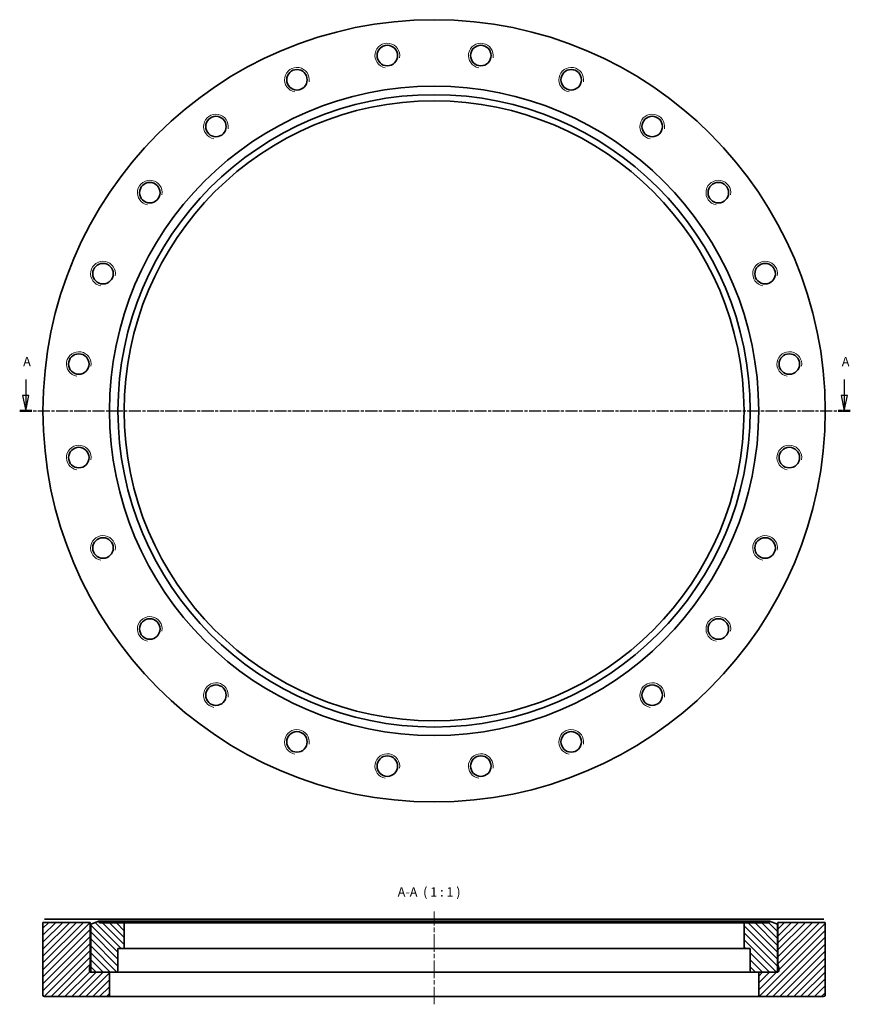
# Model space of a CAD drawing. Units: millimetres. Extents: x -28 to 241, y 85 to 403.
import ezdxf

# ---------------------------------------------------------------- set-up
doc = ezdxf.new("R2010")
doc.units = ezdxf.units.MM
doc.linetypes.add('CHAIN', pattern=[0.3543, 0.2362, -0.0295, 0.0591, -0.0295])
for name, color, linetype, lineweight in [('Mittellinie (ISO)', 230, 'Continuous', 18), ('Schnittlinie (ISO)', 7, 'CHAIN', 25), ('Schraffur (ISO)', 5, 'Continuous', 18), ('Sichtbar (ISO)', 7, 'Continuous', 35), ('Sichtbar schmal (ISO)', 7, 'Continuous', 18), ('Symbol (ISO)', 7, 'Continuous', 25)]:
    doc.layers.add(name, color=color, linetype=linetype, lineweight=lineweight)
doc.styles.add('Bezeichnungstext (DIN)', font='isocpeur.ttf')

# ---------------------------------------------------------------- blocks, each defined once
blk = doc.blocks.new('2DTransSchnitt0')
at = {"layer": 'Schnittlinie (ISO)', "linetype": 'Continuous'}
for p, q in [((-26.18, 287.15), (-26.18, 281.96)), ((238.59, 287.15), (238.59, 281.96)), ((-27.18, 281.96), (-26.18, 276.96)), ((-25.18, 281.96), (-27.18, 281.96)), ((-26.18, 281.96), (-26.18, 276.96)), ((-26.18, 276.96), (-25.18, 281.96)), ((237.59, 281.96), (238.59, 276.96)), ((239.59, 281.96), (237.59, 281.96)), ((238.59, 281.96), (238.59, 276.96)), ((238.59, 276.96), (239.59, 281.96))]:
    blk.add_line(p, q, dxfattribs=at)
at = {"layer": 'Schnittlinie (ISO)', "linetype": 'CHAIN', "ltscale": 16.607227}
blk.add_line((-28.13, 276.96), (240.54, 276.96), dxfattribs=at)
at = {"layer": 'Schnittlinie (ISO)', "lineweight": 50, "ltscale": 4.315763}
for p, q in [((-28.13, 276.96), (-24.24, 276.96)), ((236.65, 276.96), (240.54, 276.96))]:
    blk.add_line(p, q, dxfattribs=at)
at = {"layer": 'Schnittlinie (ISO)', "linetype": 'Continuous', "flags": 128}
for points in [[(-27.18, 281.96), (-26.18, 276.96)], [(237.59, 281.96), (238.59, 276.96)]]:
    blk.add_lwpolyline(points, dxfattribs=at)
at = {"layer": 'Schnittlinie (ISO)'}
for points in [[(-27.18, 281.96), (-26.18, 276.96), (-25.18, 281.96), (-27.18, 281.96)], [(237.59, 281.96), (238.59, 276.96), (239.59, 281.96), (237.59, 281.96)]]:
    blk.add_solid(points, dxfattribs=at)
at = {"layer": 'Schnittlinie (ISO)', "char_height": 3, "attachment_point": 7, "style": 'Bezeichnungstext (DIN)'}
for insert in [(-27.01, 290.46), (237.77, 290.46)]:
    blk.add_mtext('A', dxfattribs=dict(at, insert=insert))

msp = doc.modelspace()

# ---------------------------------------------------------------- hatches: boundary and pattern name
at = {"layer": 'Schraffur (ISO)'}
h = msp.add_hatch(dxfattribs=at)
h.set_pattern_fill('ANSI31', color=256, scale=12.7, style=0)
h.set_pattern_definition([(45, (0, 0), (-1.122532, 1.122532), [])])
edge = h.paths.add_edge_path()
edge.add_line((217.11, 95.43), (216.46, 95.43))
edge.add_line((216.46, 95.43), (210.91, 95.43))
edge.add_line((210.91, 95.43), (210.91, 87.53))
edge.add_line((210.91, 87.53), (231.91, 87.53))
edge.add_ellipse((231.91, 88.03), major_axis=(0, -0.5), ratio=1, start_angle=0, end_angle=90)
edge.add_line((232.41, 88.03), (232.41, 111.53))
edge.add_line((232.41, 111.53), (217.11, 111.53))
edge.add_line((217.11, 111.53), (217.11, 97.93))
edge.add_line((217.11, 97.93), (217.39, 96.86))
edge.add_ellipse((217.01, 96.75), major_axis=(0.386, 0.104), ratio=1, start_angle=345, end_angle=360, ccw=False)
edge.add_line((217.41, 96.75), (217.41, 95.83))
edge.add_ellipse((217.01, 95.83), major_axis=(0.4, 0), ratio=1, start_angle=284.4775, end_angle=360, ccw=False)
edge.add_line((217.11, 95.44), (217.11, 95.43))
edge = h.paths.add_edge_path()
edge.add_line((0.91, 95.43), (-4.64, 95.43))
edge.add_line((-4.64, 95.43), (-5.29, 95.43))
edge.add_line((-5.29, 95.43), (-5.29, 95.44))
edge.add_ellipse((-5.19, 95.83), major_axis=(-0.1, -0.387), ratio=1, start_angle=284.4775, end_angle=360, ccw=False)
edge.add_line((-5.59, 95.83), (-5.59, 96.75))
edge.add_ellipse((-5.19, 96.75), major_axis=(-0.4, 0), ratio=1, start_angle=345, end_angle=360, ccw=False)
edge.add_line((-5.58, 96.86), (-5.29, 97.93))
edge.add_line((-5.29, 97.93), (-5.29, 111.53))
edge.add_line((-5.29, 111.53), (-20.59, 111.53))
edge.add_line((-20.59, 111.53), (-20.59, 88.03))
edge.add_ellipse((-20.09, 88.03), major_axis=(-0.5, 0), ratio=1, start_angle=0, end_angle=90)
edge.add_line((-20.09, 87.53), (0.91, 87.53))
edge.add_line((0.91, 87.53), (0.91, 95.43))
h = msp.add_hatch(dxfattribs=at)
h.set_pattern_fill('ANSI31', color=256, scale=12.7, angle=90, style=0)
h.set_pattern_definition([(135, (0, 0), (-1.122532, -1.122532), [])])
edge = h.paths.add_edge_path()
edge.add_ellipse((208.66, 95.93), major_axis=(-0.5, 0), ratio=1, start_angle=0, end_angle=90)
edge.add_line((208.66, 95.43), (210.91, 95.43))
edge.add_line((210.91, 95.43), (216.46, 95.43))
edge.add_ellipse((216.46, 95.93), major_axis=(0, -0.5), ratio=1, start_angle=0, end_angle=90)
edge.add_line((216.96, 95.93), (216.96, 110.98))
edge.add_line((216.96, 110.98), (214.36, 111.93))
edge.add_line((214.36, 111.93), (214.14, 111.33))
edge.add_line((214.14, 111.33), (206.16, 111.33))
edge.add_line((206.16, 111.33), (206.16, 103.03))
edge.add_line((206.16, 103.03), (208.16, 103.03))
edge.add_line((208.16, 103.03), (208.16, 95.93))
edge = h.paths.add_edge_path()
edge.add_ellipse((3.16, 95.93), major_axis=(0, -0.5), ratio=1, start_angle=0, end_angle=90)
edge.add_line((3.66, 95.93), (3.66, 103.03))
edge.add_line((3.66, 103.03), (5.66, 103.03))
edge.add_line((5.66, 103.03), (5.66, 111.33))
edge.add_line((5.66, 111.33), (-2.33, 111.33))
edge.add_line((-2.33, 111.33), (-2.54, 111.93))
edge.add_line((-2.54, 111.93), (-5.14, 110.98))
edge.add_line((-5.14, 110.98), (-5.14, 95.93))
edge.add_ellipse((-4.64, 95.93), major_axis=(-0.5, 0), ratio=1, start_angle=0, end_angle=90)
edge.add_line((-4.64, 95.43), (0.91, 95.43))
edge.add_line((0.91, 95.43), (3.16, 95.43))

# ---------------------------------------------------------------- linework, layer by layer
at = {"layer": 'Mittellinie (ISO)', "linetype": 'CHAIN', "ltscale": 23.990969}
msp.add_line((105.91, 85.03), (105.91, 115.03), dxfattribs=at)
at = {"layer": 'Sichtbar (ISO)'}
for p, q in [((-5.29, 111.53), (-20.59, 111.53)), ((-20.59, 111.53), (-20.59, 88.03)), ((-20.07, 112.53), (-5.27, 112.53)), ((-5.29, 97.93), (-5.29, 111.53)), ((-5.27, 112.53), (217.08, 112.53)), ((-2.54, 111.93), (-5.14, 110.98)), ((-2.33, 111.33), (-2.54, 111.93)), ((-2.54, 111.93), (214.36, 111.93)), ((214.36, 111.93), (214.14, 111.33)), ((216.96, 110.98), (214.36, 111.93)), ((217.08, 112.53), (231.89, 112.53)), ((232.41, 111.53), (217.11, 111.53)), ((217.11, 111.53), (217.11, 97.93)), ((232.41, 88.03), (232.41, 111.53)), ((-5.14, 110.98), (-5.14, 95.93)), ((5.66, 111.33), (-2.33, 111.33)), ((5.66, 103.03), (5.66, 111.33)), ((5.66, 111.33), (206.16, 111.33)), ((214.14, 111.33), (206.16, 111.33)), ((206.16, 111.33), (206.16, 103.03)), ((216.96, 95.93), (216.96, 110.98)), ((3.66, 95.93), (3.66, 103.03)), ((3.66, 103.03), (5.66, 103.03)), ((5.66, 103.03), (206.16, 103.03)), ((206.16, 103.03), (208.16, 103.03)), ((208.16, 103.03), (208.16, 95.93)), ((-5.59, 95.83), (-5.59, 96.75)), ((-5.58, 96.86), (-5.29, 97.93)), ((-5.29, 97.93), (-5.14, 97.93)), ((216.96, 97.93), (217.11, 97.93)), ((217.11, 97.93), (217.39, 96.86)), ((217.41, 96.75), (217.41, 95.83)), ((-5.29, 95.43), (-5.29, 95.44)), ((-4.76, 95.44), (-5.29, 95.44)), ((0.91, 95.43), (-5.29, 95.43)), ((-4.64, 95.43), (3.16, 95.43)), ((0.91, 87.53), (0.91, 95.43)), ((3.16, 95.43), (208.66, 95.43)), ((208.66, 95.43), (216.46, 95.43)), ((217.11, 95.43), (210.91, 95.43)), ((210.91, 95.43), (210.91, 87.53)), ((217.11, 95.44), (216.57, 95.44)), ((217.11, 95.44), (217.11, 95.43)), ((-20.09, 87.53), (0.91, 87.53)), ((210.91, 87.53), (0.91, 87.53)), ((210.91, 87.53), (231.91, 87.53))]:
    msp.add_line(p, q, dxfattribs=at)
at = {"layer": 'Sichtbar (ISO)', "flags": 128}
for points in [[(-20.59, 111.53), (-20.59, 111.53)], [(-20.58, 112.03), (-20.58, 112.05)], [(-5.27, 112.53), (-5.27, 112.45)], [(217.11, 111.53), (217.11, 111.53)], [(231.89, 112.53), (231.92, 112.52)], [(232.4, 112.03), (232.4, 111.99)]]:
    msp.add_lwpolyline(points, dxfattribs=at)
at = {"layer": 'Sichtbar (ISO)'}
for centre, radius in [((105.91, 276.96), 126.5), ((90.78, 391.87), 3.32), ((121.03, 391.87), 3.32), ((61.55, 384.04), 3.32), ((150.26, 384.04), 3.32), ((105.91, 276.96), 105), ((105.91, 276.96), 102.25), ((105.91, 276.96), 100.25), ((35.35, 368.91), 3.32), ((176.46, 368.91), 3.32), ((13.96, 347.52), 3.32), ((197.86, 347.52), 3.32), ((-1.17, 321.32), 3.32), ((212.98, 321.32), 3.32), ((-9, 292.09), 3.32), ((220.81, 292.09), 3.32), ((-9, 261.84), 3.32), ((220.81, 261.84), 3.32), ((-1.17, 232.61), 3.32), ((212.98, 232.61), 3.32), ((13.96, 206.41), 3.32), ((197.86, 206.41), 3.32), ((35.35, 185.01), 3.32), ((176.46, 185.01), 3.32), ((61.55, 169.89), 3.32), ((150.26, 169.89), 3.32), ((90.78, 162.06), 3.32), ((121.03, 162.06), 3.32)]:
    msp.add_circle(centre, radius, dxfattribs=at)
for centre, radius, start, end in [((-5.19, 96.75), 0.4, 165, 180), ((-5.19, 95.83), 0.4, 180, 255.5225), ((-4.64, 95.93), 0.5, 180, 270), ((3.16, 95.93), 0.5, 270, 0), ((208.66, 95.93), 0.5, 180, 270), ((216.46, 95.93), 0.5, 270, 0), ((217.01, 95.83), 0.4, 284.4775, 0), ((217.01, 96.75), 0.4, 0, 15), ((-20.09, 88.03), 0.5, 180, 270), ((231.91, 88.03), 0.5, 270, 0)]:
    msp.add_arc(centre, radius, start, end, dxfattribs=at)
at = {"layer": 'Sichtbar schmal (ISO)'}
for centre in [(90.78, 391.87), (121.03, 391.87), (61.55, 384.04), (150.26, 384.04), (35.35, 368.91), (176.46, 368.91), (13.96, 347.52), (197.86, 347.52), (-1.17, 321.32), (212.98, 321.32), (-9, 292.09), (220.81, 292.09), (-9, 261.84), (220.81, 261.84), (-1.17, 232.61), (212.98, 232.61), (13.96, 206.41), (197.86, 206.41), (35.35, 185.01), (176.46, 185.01), (61.55, 169.89), (150.26, 169.89), (90.78, 162.06), (121.03, 162.06)]:
    msp.add_arc(centre, 4, 350, 260, dxfattribs=at)

# ---------------------------------------------------------------- block references
at = {"layer": 'Schnittlinie (ISO)'}
msp.add_blockref('2DTransSchnitt0', (0, 0), dxfattribs=at)

# ---------------------------------------------------------------- texts
at = {"layer": 'Symbol (ISO)', "insert": (94.13, 118.93), "char_height": 3, "attachment_point": 7, "style": 'Bezeichnungstext (DIN)'}
msp.add_mtext('A-A  ( 1 : 1 )', dxfattribs=at)

doc.saveas('drawing.dxf')
